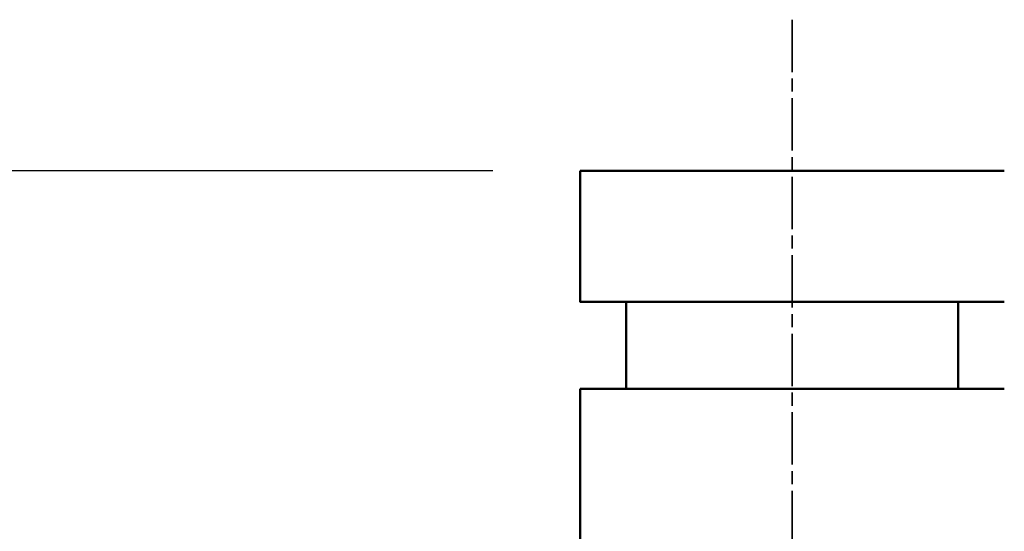
# Model space of a CAD drawing. Units: millimetres. Extents: x -5881 to 34511, y -1999 to 2745.
# Drawn here: x 11261 to 11374, y 1791 to 1850 of the extents above; entities that cross this region are included whole.
import ezdxf

# ---------------------------------------------------------------- set-up
doc = ezdxf.new("R2010")
doc.units = ezdxf.units.MM
doc.linetypes.add('AM_ISO08W050x2', pattern=[9, 6, -0.75, 1.5, -0.75])
for name, color, linetype, lineweight in [('AM_0', 7, 'Continuous', 50), ('AM_5', 134, 'Continuous', 25), ('AM_7', 2, 'AM_ISO08W050x2', 35)]:
    doc.layers.add(name, color=color, linetype=linetype, lineweight=lineweight)
doc.styles.get("Standard").update_dxf_attribs({"font": 'ISOCP.SHX', "bigfont": 'EXTFONT.SHX'})
doc.dimstyles.new('Mystandard$0', dxfattribs={"dimtxt": 3, "dimasz": 2, "dimexe": 0.5, "dimexo": 1, "dimgap": 1, "dimtad": 3, "dimdsep": 46, "dimtxsty": 'STANDARD', "dimblk": 'OPEN30', "dimcen": 0, "dimclrd": 256, "dimclre": 256, "dimclrt": 2, "dimadec": 0, "dimazin": 2, "dimtp": 0.1, "dimtm": 0.1, "dimtfac": 0.71, "dimtmove": 0, "dimatfit": 3, "dimldrblk": 'OPEN30', "dimfxl": 1, "dimtolj": 1, "dimtzin": 0, "dimlwd": -1, "dimlwe": -1, "dimarcsym": 0})

# ---------------------------------------------------------------- blocks, each defined once
blk = doc.blocks.new('_Open30')
at = {"color": 0, "lineweight": -2}
for p, q in [((-1, 0.2679), (0, 0)), ((0, 0), (-1, -0.2679)), ((0, 0), (-1, 0))]:
    blk.add_line(p, q, dxfattribs=at)
blk = doc.blocks.new('*D74')
at = {"layer": 'AM_5'}
for p, q in [((11315.63, 1832.53), (10600.06, 1832.53)), ((10605.06, 1027.53), (10605.06, 1812.53)), ((11315.63, 1007.53), (10600.06, 1007.53))]:
    blk.add_line(p, q, dxfattribs=at)
at = {"layer": 'Defpoints', "color": 0}
for p in [(10605.06, 1832.53), (11325.63, 1832.53), (11325.63, 1007.53)]:
    blk.add_point(p, dxfattribs=at)
at = {"layer": 'AM_5', "xscale": 20, "yscale": 20, "zscale": 20}
for p, rotation in [((10605.06, 1832.53), 90), ((10605.06, 1007.53), 270)]:
    blk.add_blockref('_Open30', p, dxfattribs=dict(at, rotation=rotation))
at = {"layer": 'AM_5', "color": 2, "char_height": 30, "attachment_point": 5, "rotation": 90}
for s, insert in [('\\A1;照明器具 YA-2', (10630.07, 1420.03)), ('\\A1;825', (10580.06, 1420.03))]:
    blk.add_mtext(s, dxfattribs=dict(at, insert=insert))
blk = doc.blocks.new('A$C62E16635')
at = {"layer": 'AM_0', "color": 2}
for points in [[(-24.3, 825), (-24.3, 810)], [(-24.28, 825), (-24.29, 825)], [(-24.28, 825), (24.29, 825)], [(-24.29, 810), (-24.3, 810), (-24.3, 810), (-24.3, 810), (24.29, 810)], [(-19, 810), (-19, 800)], [(19, 810), (19, 800)], [(-24.3, 800), (-24.3, 759.57)], [(-24.28, 800), (-24.29, 800)], [(-24.28, 800), (24.29, 800)]]:
    blk.add_lwpolyline(points, dxfattribs=at)

msp = doc.modelspace()

# ---------------------------------------------------------------- linework, layer by layer
at = {"layer": 'AM_7'}
msp.add_line((11349.93, 1849.863), (11349.93, -1521.292), dxfattribs=at)

# ---------------------------------------------------------------- block references
at = {"layer": 'AM_0', "ltscale": 0.7}
msp.add_blockref('A$C62E16635', (11349.93, 1007.529), dxfattribs=at)

# ---------------------------------------------------------------- dimensions: what is measured, and where the dimension line sits
at = {"layer": 'AM_5'}
dim = msp.add_linear_dim(base=(10605.064, 1832.529), p1=(11325.63, 1007.529), p2=(11325.63, 1832.529), angle=90, text='<>\\X照明器具 YA-2', dimstyle='Mystandard$0', override={"dimscale": 10}, dxfattribs=at)
dim.commit()
dim.dimension.update_dxf_attribs({"geometry": '*D74', "text_midpoint": (10605.064, 1420.029)})

doc.saveas('drawing.dxf')
